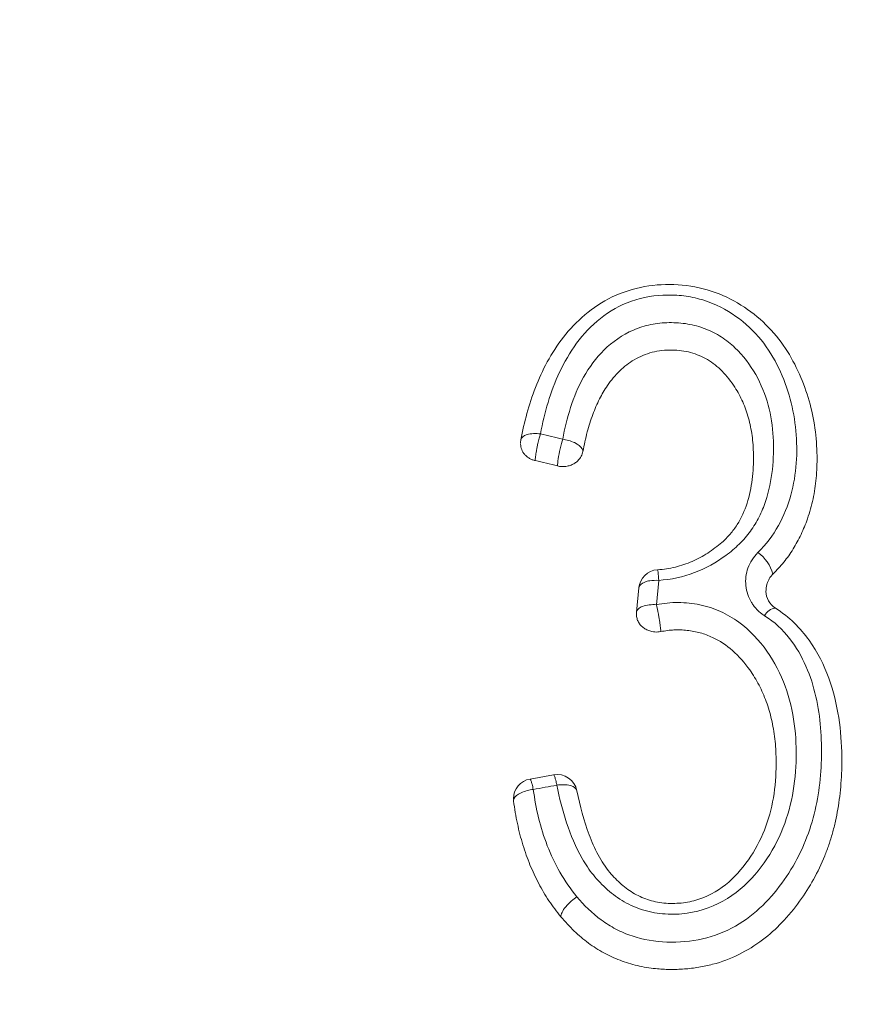
# Paper-space layout '1' of a CAD drawing. Units: feet. Extents: x 0.4 to 10.9, y 0 to 8.
# Drawn here: x 4.5 to 4.5, y 5.1 to 5.1 of the extents above; entities that cross this region are included whole.
import ezdxf

# ---------------------------------------------------------------- set-up
doc = ezdxf.new("R2010")
doc.units = ezdxf.units.FT
doc.header["$MEASUREMENT"] = 0
doc.layers.get('0').update_dxf_attribs({"lineweight": 9})
doc.layers.add('UGD - DETAIL 1', color=251, linetype='Continuous', lineweight=0)
doc.layers.add('UGD - DETAIL 3', color=7, linetype='Continuous', lineweight=9)

# ---------------------------------------------------------------- blocks, each defined once
blk = doc.blocks.new('subblock_INSERTATEESIDE')
at = {"layer": 'UGD - DETAIL 1'}
h = blk.add_hatch(dxfattribs=at)
h.set_pattern_fill('ANGULAR', color=256, scale=0.3994230555863643, style=0)
h.set_pattern_definition([(0, (-4.438270628729715, 31.56617086689599), (0.5991345833795464, 0.599134583379546), [0.1797403750138639, -0.4193942083656824]), (0, (-4.078789878701967, 31.62608432523393), (0.5991345833795464, 0.599134583379546), [0.1497836458448866, -0.4493509375346597]), (0, (-4.108746607870973, 31.65604105440292), (0.5991345833795464, 0.599134583379546), [0.1198269166759093, -0.4793076667036371]), (0, (-4.28848698288485, 31.80582470024781), (0.5991345833795464, 0.599134583379546), [0.08987018750693196, -0.08987018750693196, 0.1198269166759093, -0.2995672916897732]), (0, (-4.28848698288485, 31.83578142941678), (0.5991345833795464, 0.599134583379546), [0.1198269166759093, -0.02995672916897732, 0.1497836458448866, -0.2995672916897732]), (0, (-4.558097545405623, 31.95560834609269), (0.5991345833795464, 0.599134583379546), [0.1497836458448866, -0.4493509375346597]), (0, (-3.988919691195065, 31.98556507526166), (0.5991345833795464, 0.599134583379546), [0.1497836458448866, -0.4493509375346597]), (90, (-4.558097545405623, 31.68599778357189), (-0.5991345833795462, 0.599134583379546), [0.08987018750693189, -0.509264395872614]), (90, (-4.468227357898721, 32.13534872110655), (-0.5991345833795462, 0.599134583379546), [0.0599134583379546, -0.5392211250415915]), (90, (-4.438270628729715, 31.56617086689599), (-0.5991345833795462, 0.599134583379546), [0.08987018750693189, -0.509264395872614]), (90, (-4.378357170391752, 32.10539199193758), (-0.5991345833795462, 0.599134583379546), [0.0299567291689773, -0.5691778542105687]), (90, (-4.348400441222806, 31.86573815858576), (-0.5991345833795462, 0.599134583379546), [0.08987018750693189, -0.509264395872614]), (90, (-4.28848698288485, 31.65604105440292), (-0.5991345833795462, 0.599134583379546), [0.1497836458448865, -0.4493509375346594]), (90, (-4.228573524546889, 32.07543526276861), (-0.5991345833795462, 0.599134583379546), [0.08987018750693189, -0.509264395872614]), (90, (-4.168660066208936, 31.83578142941678), (-0.5991345833795462, 0.599134583379546), [0.1198269166759092, -0.4793076667036368]), (90, (-4.138703337039939, 31.83578142941678), (-0.5991345833795462, 0.599134583379546), [0.1198269166759092, -0.4793076667036368]), (90, (-4.078789878701967, 31.56617086689599), (-0.5991345833795462, 0.599134583379546), [0.0599134583379546, -0.5392211250415915]), (90, (-3.988919691195065, 31.65604105440292), (-0.5991345833795462, 0.599134583379546), [0.1497836458448865, -0.4493509375346594]), (45, (-4.498184087067667, 31.62608432523393), (6.65173009317173e-17, 0.5991345833909443), [0.2541912348829397, -0.5931130185753744]), (45, (-4.438270628729715, 31.65604105440292), (6.65173009317173e-17, 0.5991345833909443), [0.1270956174414698, -0.7202086360168443]), (45, (-4.168660066208936, 31.98556507526166), (6.65173009317173e-17, 0.5991345833909443), [0.1694608432264459, -0.677843410231868]), (45, (-4.168660066208936, 32.01552180443064), (6.65173009317173e-17, 0.5991345833909443), [0.1270956174414698, -0.7202086360168443]), (135, (-4.378357170391752, 31.95560834609269), (-0.5991345833909446, 6.651730093171725e-17), [0.04236540552535107, -0.8049388479329629]), (135, (-4.498184087067667, 31.62608432523393), (-0.5991345833909446, 6.651730093171725e-17), [0.08473021191611874, -0.7625740415421952]), (135, (-4.318443712053799, 31.80582470024781), (-0.5991345833909446, 6.651730093171725e-17), [0.08473021191611874, -0.7625740415421952]), (135, (-4.168660066208936, 31.95560834609269), (-0.5991345833909446, 6.651730093171725e-17), [0.08473021191611874, -0.7625740415421952]), (135, (-3.988919691195065, 32.07543526276861), (-0.5991345833909446, 6.651730093171725e-17), [0.1270956174414698, -0.7202086360168443]), (135, (-3.988919691195065, 32.04547853359963), (-0.5991345833909446, 6.651730093171725e-17), [0.08473021191611874, -0.7625740415421952]), (135, (-4.018876420364013, 32.10539199193758), (-0.5991345833909446, 6.651730093171725e-17), [0.08473021191611874, -0.7625740415421952]), (135, (-4.198616795377877, 31.56617086689599), (-0.5991345833909446, 6.651730093171725e-17), [0.1270956174414698, -0.7202086360168443]), (26.56505119999998, (-4.018876420364013, 31.9256516169237), (0.5991345833796027, 2.396924664740562e-10), [0.06698324642183325, -1.272722409386406]), (26.56505119999998, (-4.168660066208936, 31.77586797107882), (0.5991345833796027, 2.396924664740562e-10), [0.06698324642183325, -1.272722409386406]), (26.56505119999998, (-4.378357170391752, 31.95560834609269), (0.5991345833796027, 2.396924664740562e-10), [0.1339664928436665, -1.205739162964573]), (26.56505119999998, (-4.348400441222806, 32.10539199193758), (0.5991345833796027, 2.396924664740562e-10), [0.1339664928436665, -1.205739162964573]), (26.56505119999998, (-4.348400441222806, 31.95560834609269), (0.5991345833796027, 2.396924664740562e-10), [0.1339664928436665, -1.205739162964573]), (26.56505119999998, (-3.988919691195065, 32.07543526276861), (0.5991345833796027, 2.396924664740562e-10), [0.1339664928436665, -1.205739162964573]), (26.56505119999998, (-4.558097545405623, 31.77586797107882), (0.5991345833796027, 2.396924664740562e-10), [0.2009557306113336, -1.138749925196906]), (26.56505119999998, (-4.558097545405623, 31.80582470024781), (0.5991345833796027, 2.396924664740562e-10), [0.2009557306113336, -1.138749925196906]), (26.56505119999998, (-4.558097545405623, 32.04547853359963), (0.5991345833796027, 2.396924664740562e-10), [0.2009557306113336, -1.138749925196906]), (63.43494882, (-4.258530253715843, 32.01552180443064), (3.055505476948899e-11, 0.5991345833796022), [0.06698324642183295, -1.272722409386399]), (63.43494882, (-3.988919691195065, 31.98556507526166), (3.055505476948899e-11, 0.5991345833796022), [0.06698324642183295, -0.8038396844335701, 0.1339664928436659, -0.3349162321091647]), (63.43494882, (-4.048833149533021, 31.9256516169237), (3.055505476948899e-11, 0.5991345833796022), [0.1339664928436659, -1.205739162964568]), (63.43494882, (-4.408313899560765, 31.98556507526166), (3.055505476948899e-11, 0.5991345833796022), [0.1339664928436659, -1.205739162964568]), (63.43494882, (-4.438270628729715, 31.98556507526166), (3.055505476948899e-11, 0.5991345833796022), [0.1339664928436659, -1.205739162964568]), (63.43494882, (-4.228573524546889, 32.04547853359963), (3.055505476948899e-11, 0.5991345833796022), [0.2009557306113327, -1.1387499251969]), (116.5650512, (-4.378357170391752, 31.89569488775474), (-2.396926660259593e-10, 0.5991345833796022), [0.06698324642183293, -1.272722409386399]), (116.5650512, (-3.988919691195065, 31.83578142941678), (-2.396926660259593e-10, 0.5991345833796022), [0.06698324642183293, -1.272722409386399]), (116.5650512, (-4.108746607870973, 31.65604105440292), (-2.396926660259593e-10, 0.5991345833796022), [0.1339664928436659, -1.205739162964567]), (116.5650512, (-4.138703337039939, 31.68599778357189), (-2.396926660259593e-10, 0.5991345833796022), [0.1339664928436659, -1.205739162964567]), (116.5650512, (-4.078789878701967, 32.10539199193758), (-2.396926660259593e-10, 0.5991345833796022), [0.1339664928436659, -1.205739162964567]), (116.5650512, (-4.558097545405623, 31.80582470024781), (-2.396926660259593e-10, 0.5991345833796022), [0.1339664928436659, -1.205739162964567]), (116.5650512, (-4.258530253715843, 31.56617086689599), (-2.396926660259593e-10, 0.5991345833796022), [0.2009557306113327, -1.1387499251969]), (153.43494882, (-4.048833149533021, 31.9256516169237), (-0.5991345833796026, 3.055525432139177e-11), [0.1339664928436665, -1.205739162964573]), (153.43494882, (-4.018876420364013, 31.89569488775474), (-0.5991345833796026, 3.055525432139177e-11), [0.1339664928436665, -1.205739162964573]), (153.43494882, (-4.468227357898721, 31.59612759606496), (-0.5991345833796026, 3.055525432139177e-11), [0.06698324642183325, -1.272722409386406]), (153.43494882, (-4.28848698288485, 31.83578142941678), (-0.5991345833796026, 3.055525432139177e-11), [0.06698324642183325, -1.272722409386406]), (153.43494882, (-4.168660066208936, 32.01552180443064), (-0.5991345833796026, 3.055525432139177e-11), [0.06698324642183325, -1.272722409386406])])
edge = h.paths.add_edge_path()
edge.add_line((10.86182366893358, 16.65368961673822), (6.750010983901384, 16.65368961673822))
edge.add_line((6.750010983901397, 16.65368961673822), (6.750010983901397, 14.5367107443598))
edge.add_arc((7.72287254007033, 14.53671074435981), 0.9728615561689107, 180, 254.3202334183521)
edge.add_arc((7.413935503141615, 15.95543200684909), 2.355829317890593, 271.1190984511813, 294.6492802065387)
edge.add_spline(control_points=[(8.396463977607931, 13.81427120674571), (8.40119333664359, 13.82419309275294), (8.4059568423326, 13.83409437692202), (8.457800623852481, 13.94086186135746), (8.508120770657055, 14.03577367594623), (8.588894195162474, 14.17494955159825), (8.616701301732208, 14.22080927100423), (8.674142183827954, 14.31142736450333), (8.703771031258515, 14.35618872924459), (8.76494003886759, 14.44455912980364), (8.796479499838838, 14.48816857263277), (8.845297445103533, 14.55267307452052), (8.861822450386699, 14.57402242161337), (8.895394809952734, 14.61640616315277), (8.912455449345522, 14.63745613557438), (8.964298908095913, 14.69994024820718), (8.999767552448942, 14.74074208491271), (9.072584257486625, 14.8205743155523), (9.109930167881213, 14.85960673850443), (9.167426137388102, 14.91676306160817), (9.186837176265641, 14.93558355898951), (9.216335260168197, 14.96345467040389), (9.226231561933751, 14.9726850833567), (9.246153578397749, 14.99102392000815), (9.256182890183364, 15.00013545277292), (9.306550159633378, 15.04528711034106), (9.347624471048556, 15.08017762361074), (9.473238930267687, 15.18107774437492), (9.560149016455405, 15.24334997656203), (9.740839665245222, 15.35705931667224), (9.83462137914077, 15.40849460863698), (9.956639489878512, 15.46523284927509), (9.993606463423102, 15.48168413323658), (10.03113709328174, 15.49724646405151), (10.05628512035648, 15.50742009890725), (10.06893409903655, 15.51241025297927), (10.13224467803629, 15.53675285090334), (10.18325397220266, 15.55436123971921), (10.30492783948077, 15.59157973943795), (10.37590856828708, 15.60955515248741), (10.4475864130806, 15.62392608817727)], knot_values=[0.08223979628886624, 0.08223979628886624, 0.08223979628886624, 0.08223979628886624, 0.08861359676619218, 0.08861359676619218, 0.1511135967661917, 0.1511135967661917, 0.1823635967661915, 0.1823635967661915, 0.2136135967661913, 0.2136135967661913, 0.2448635967661911, 0.2448635967661911, 0.2604885967661909, 0.2604885967661909, 0.2761135967661907, 0.2761135967661907, 0.3073635967661904, 0.3073635967661904, 0.3386135967661901, 0.3386135967661901, 0.3542385967661899, 0.3542385967661899, 0.3620510967661899, 0.3620510967661899, 0.3698635967661897, 0.3698635967661897, 0.4011135967661894, 0.4011135967661894, 0.4636135967661883, 0.4636135967661883, 0.5261135967661873, 0.5261135967661873, 0.5417385967661872, 0.5495510967661871, 0.5495510967661871, 0.5573635967661871, 0.5573635967661871, 0.5886135967661873, 0.5886135967661873, 0.6313738004773218, 0.6313738004773218, 0.6313738004773218, 0.6313738004773218], degree=3, periodic=0)
edge.add_arc((-91.05509605738342, 57.05304469647803), 109.6319589232969, 337.7967864842618, 338.3768741400855)
at = {"layer": 'UGD - DETAIL 3'}
for p, q in [((10.84440048223323, 14.93743140703103), (10.84425837609707, 14.93592271334847)), ((10.84302628033033, 14.93544947437092), (10.84316832535609, 14.9369575813936)), ((10.83642775905695, 14.92512386920865), (10.83788786996742, 14.92538336843312))]:
    blk.add_line(p, q, dxfattribs=at)
at = {"layer": 'UGD - DETAIL 3', "flags": 128}
blk.add_lwpolyline([(10.83540511614838, 14.92375753832594), (10.83539861705679, 14.92382363534016), (10.83539700985314, 14.92385922604012)], dxfattribs=at)
at = {"layer": 'UGD - DETAIL 3'}
for centre, radius, start, end in [((10.83708857379311, 14.94590601356665), 0.001250000000012918, 169.3278892921839, 180), ((10.84920530603465, 14.93721180555701), 0.002356280788920305, 14.97236554966228, 55.3059556708463), ((10.84441281742176, 14.93684027125527), 0.001250000000012383, 93.64120222007664, 174.6189405485895), ((10.84427077164333, 14.93533226324276), 0.001250000000011734, 174.6189405486386, 180), ((10.85171932632741, 14.93487425753064), 0.0008359536913674208, 95.58994721705949, 154.3197454733618), ((10.83810666028416, 14.92415276150759), 0.001250000000012068, 11.24381984319821, 100.0805979875127), ((10.83664654968003, 14.92389318628908), 0.001250000000011734, 100.0805979875219, 180)]:
    blk.add_arc(centre, radius, start, end, dxfattribs=at)
for points, knots in [([(10.85421527319876, 14.94513454464373), (10.85419887046897, 14.94628597328983), (10.85404302148988, 14.94743094535066), (10.8535647586413, 14.94911151921174), (10.85336469735071, 14.94966586970466), (10.85287864882574, 14.95075345226431), (10.85259369772418, 14.95128674800474), (10.85191053854761, 14.95231360806991), (10.85150789985378, 14.95281229070564), (10.85058280817083, 14.95372444507646), (10.85006438616986, 14.95413216606253), (10.84893356082359, 14.95483681764861), (10.84832213009932, 14.95513197405808), (10.84700105983023, 14.95556682628714), (10.84629863217974, 14.95569898544645), (10.84490793549372, 14.95578371500828), (10.8442176127495, 14.95574774635056), (10.84284110939366, 14.95550538898229), (10.84215076065432, 14.95528720749349), (10.84090189352598, 14.95468767519525), (10.84033474450812, 14.9543095371298), (10.83932410430344, 14.9534528193278), (10.83888772619991, 14.9529860420014), (10.83811470107838, 14.95200118161527), (10.83778137472069, 14.95148309015137), (10.83720929728308, 14.95043579569159), (10.83696947233079, 14.9499072729833), (10.83634656267695, 14.94830997119932), (10.83606573177798, 14.94722818149641), (10.835860194973, 14.94613749893192)], [0, 0, 0, 0, 0.1250000000000758, 0.1250000000000758, 0.1875000000000682, 0.1875000000000682, 0.2500000000000606, 0.2500000000000606, 0.312500000000053, 0.312500000000053, 0.3750000000000454, 0.3750000000000454, 0.4375000000000378, 0.4375000000000378, 0.5000000000000302, 0.5000000000000302, 0.5625000000000225, 0.5625000000000225, 0.625000000000015, 0.625000000000015, 0.6875000000000073, 0.6875000000000073, 0.7499999999999998, 0.7499999999999998, 0.8124999999999921, 0.8124999999999921, 0.8749999999999846, 0.8749999999999846, 1, 1, 1, 1]), ([(10.83707314081086, 14.94650066040953), (10.83732198943206, 14.94782113701094), (10.83768618444115, 14.94910851222005), (10.83883730922179, 14.95155845512194), (10.83965010451513, 14.95275170576932), (10.84135627735326, 14.95411392581634), (10.84199308176029, 14.95447999816835), (10.84343178046657, 14.95497962218176), (10.8441869516935, 14.95509578793781), (10.84534000396105, 14.95510980697448), (10.84572030817264, 14.95508678910306), (10.84647183279003, 14.95497860432014), (10.84684682582415, 14.9548923707321), (10.84792515205084, 14.95454715121995), (10.84858921946864, 14.95420166587871), (10.84978433662242, 14.95336573283944), (10.85030873981017, 14.95286769151817), (10.8511909420896, 14.95177459418004), (10.85154768457855, 14.95118715741143), (10.852140340706, 14.94995364862041), (10.85237700128583, 14.9493109459521), (10.85272725663558, 14.94801669945957), (10.85284280637459, 14.94735952429207), (10.85296547735582, 14.94602685559764), (10.85297536202816, 14.94534941285994), (10.85287969218122, 14.94402001037498), (10.85277266877463, 14.94336307175775), (10.85241219611011, 14.9420684577394), (10.85215505693534, 14.94142147886305), (10.8514836784257, 14.94021596819839), (10.85106661073366, 14.93965565601218), (10.850546487053, 14.93914921941587)], [0, 0, 0, 0, 0.1249999999999952, 0.1249999999999952, 0.2499999999999905, 0.2499999999999905, 0.3125000000000068, 0.3125000000000068, 0.3750000000000232, 0.3750000000000232, 0.4062500000000311, 0.4062500000000311, 0.4375000000000391, 0.4375000000000391, 0.500000000000035, 0.500000000000035, 0.5625000000000305, 0.5625000000000305, 0.6250000000000262, 0.6250000000000262, 0.6875000000000218, 0.6875000000000218, 0.7500000000000174, 0.7500000000000174, 0.812500000000013, 0.812500000000013, 0.8750000000000087, 0.8750000000000087, 0.9375000000000042, 0.9375000000000042, 1, 1, 1, 1]), ([(10.84440048313578, 14.937431380722), (10.84516955294909, 14.93748032018404), (10.84590852165167, 14.93764003581669), (10.84732682106249, 14.93817793862504), (10.84796945840207, 14.93854128274109), (10.8488565986625, 14.9391948464306), (10.84913699419069, 14.93942418886364), (10.84964750653048, 14.93992035416794), (10.84987757916524, 14.94018724229226), (10.85029044426038, 14.94075631997415), (10.85047250168041, 14.94105851539481), (10.85078298180662, 14.94167435649816), (10.85091339800157, 14.94199057117508), (10.8512417075048, 14.94296022964144), (10.85137446713129, 14.94362960345675), (10.85151769367307, 14.94496008494431), (10.85153488690283, 14.94562804443585), (10.85145903412782, 14.94696946917074), (10.85135948311036, 14.9476402943144), (10.8510091039167, 14.94893786614679), (10.85075425565728, 14.94957686845799), (10.8500706622748, 14.95077772972517), (10.84965109569333, 14.95134098921059), (10.84886878730606, 14.95208307081569), (10.84858655805165, 14.95230777835024), (10.84797182668542, 14.9527041372597), (10.84763515011532, 14.95287669092547), (10.84693815844209, 14.95314576194267), (10.84657536921909, 14.95324476648747), (10.84582143659961, 14.95337228860298), (10.84543543043757, 14.95339942354029), (10.84467095057967, 14.95338869462102), (10.84428389407701, 14.95334895508951), (10.84353721582593, 14.95319559021363), (10.84317826529487, 14.95308324495066), (10.8421442234009, 14.95264010410668), (10.84153179115749, 14.95220583648785), (10.84050506864602, 14.95119396087545), (10.84009062868641, 14.95063054201909), (10.8394100744866, 14.94941745652093), (10.8391493044995, 14.94878216782371), (10.83873285038937, 14.94749365715812), (10.83857616237778, 14.94683651923759), (10.83845437306865, 14.94617070980203)], [0, 0, 0, 0, 0.06249999999996401, 0.06249999999996401, 0.124999999999928, 0.124999999999928, 0.1562499999999008, 0.1562499999999008, 0.1874999999998736, 0.1874999999998736, 0.2187499999998464, 0.2187499999998464, 0.2499999999998192, 0.2499999999998192, 0.3124999999998187, 0.3124999999998187, 0.3749999999998181, 0.3749999999998181, 0.4374999999998176, 0.4374999999998176, 0.4999999999998171, 0.4999999999998171, 0.5624999999998166, 0.5624999999998166, 0.5937499999998258, 0.5937499999998258, 0.624999999999835, 0.624999999999835, 0.6562499999998447, 0.6562499999998447, 0.6874999999998543, 0.6874999999998543, 0.718749999999864, 0.718749999999864, 0.7499999999998735, 0.7499999999998735, 0.8124999999999052, 0.8124999999999052, 0.8749999999999368, 0.8749999999999368, 0.9374999999999685, 0.9374999999999685, 1, 1, 1, 1]), ([(10.85027320809293, 14.94521997851912), (10.85026678456998, 14.9454194946526), (10.85025415082999, 14.94581190158727), (10.85019260516386, 14.94638887339691), (10.85009969162833, 14.94694395199192), (10.84997259352663, 14.94747708326033), (10.84981200554456, 14.9479882860818), (10.8496176670114, 14.94847747829683), (10.84938978130757, 14.94894484818915), (10.84900167549316, 14.94960334680986), (10.84840319463066, 14.9503797015931), (10.84747140688693, 14.95113319847983), (10.84639261500554, 14.95159382405692), (10.84520355962176, 14.95174629794331), (10.84398204268166, 14.95161676639521), (10.84286877087514, 14.95114485578837), (10.84194089106917, 14.95041487804408), (10.84124338034952, 14.94957025521005), (10.84070271503283, 14.94864914024663), (10.84028941781379, 14.94768432313469), (10.83994436932946, 14.94659263206341), (10.83978609916468, 14.94581522402194), (10.83970323110228, 14.94540818395741)], [0, 0, 0, 0, 0.03452066753092992, 0.06789500724811592, 0.1002208997336315, 0.1316060368411069, 0.1621680572397938, 0.1920343278599685, 0.221341288372781, 0.250233303569992, 0.3205980270859231, 0.3828811698870865, 0.4412243823894852, 0.5005995877213616, 0.5635736614941009, 0.6255102098127947, 0.6850225540312582, 0.7508172931314409, 0.8045518185438953, 0.8635897666464036, 0.928577494409758, 1, 1, 1, 1]), ([(10.835860194973, 14.94613749893191), (10.83588439343001, 14.9462659082217), (10.8360179451119, 14.9463934301723), (10.83648222240088, 14.94653243689545), (10.83679745966644, 14.9465392843884), (10.83707314081086, 14.94650066040953)], [0, 0, 0, 0, 0.5, 0.5, 1, 1, 1, 1]), ([(10.83845437306865, 14.94617070980205), (10.83868748595853, 14.94613899553746), (10.83895554065702, 14.94606761249828), (10.83940633645269, 14.94585090477955), (10.8395778702042, 14.94570849799349), (10.83965275193831, 14.94557619206133)], [0, 0, 0, 0, 0.5, 0.5, 1, 1, 1, 1]), ([(10.8367535173647, 14.94484469570042), (10.83668934453148, 14.94486264704646), (10.83656267299107, 14.94489808142796), (10.83638884813393, 14.94498356772198), (10.83623281304013, 14.94509179248188), (10.83605535792609, 14.9452640734491), (10.83588310994717, 14.94552231889054), (10.83585374113754, 14.94575587215424), (10.8358390090987, 14.94587302759215)], [0, 0, 0, 0, 0.1268837286955324, 0.2504573439888474, 0.3740175370052845, 0.5008620428709506, 0.7496214567155789, 1, 1, 1, 1]), ([(10.8367535173647, 14.94484469570043), (10.83675362009699, 14.94487967525893), (10.83675382849835, 14.94495063432631), (10.83676629337743, 14.94509284302581), (10.83678756104154, 14.94526145885854), (10.8368188552225, 14.94545694071879), (10.83685939118218, 14.94567467577654), (10.83689380145123, 14.94582796795221), (10.83691132074455, 14.94590601356665)], [0, 0, 0, 0, 0.153679781793394, 0.3117527624038055, 0.4748779781198218, 0.6436520820988929, 0.8185726565504927, 1, 1, 1, 1]), ([(10.83813446615233, 14.94451480781514), (10.83813196331451, 14.94461453777134), (10.83814444676275, 14.9447699769482), (10.83820093327824, 14.94514957319674), (10.83824443766835, 14.94537022407801), (10.83829265944467, 14.94557619206029)], [0, 0, 0, 0, 0.5, 0.5, 1, 1, 1, 1]), ([(10.83970323110228, 14.94540818395741), (10.83970113473075, 14.94543144375202), (10.8396962522439, 14.94548561623045), (10.83966855623552, 14.94554328453729), (10.83965275193831, 14.94557619206132)], [0, 0, 0, 0, 0.4293655244642849, 1, 1, 1, 1]), ([(10.83970323110228, 14.94540818395741), (10.83969141324314, 14.94535777341632), (10.83966786351897, 14.9452573191527), (10.83960257010285, 14.94511338146375), (10.83950221976431, 14.94495569855951), (10.83935463061106, 14.94479385346407), (10.83914937320907, 14.94464778814797), (10.8389136624685, 14.94454233823669), (10.83865712142834, 14.94448454496572), (10.83839160186824, 14.94446815339719), (10.83821974667614, 14.94449933461204), (10.83813446614803, 14.94451480781618)], [0, 0, 0, 0, 0.08342497450579454, 0.1662428968677021, 0.2500774399282003, 0.3757822753502253, 0.4997706046070064, 0.6236840105173089, 0.7497762560141158, 0.875830268656127, 1, 1, 1, 1]), ([(10.85027369452928, 14.94521998713019), (10.85028312331353, 14.94470311281358), (10.85025711577647, 14.9441815344281), (10.85013126097973, 14.94317046209983), (10.85002812058081, 14.94267456661798), (10.84972348046506, 14.94173423270163), (10.84952307075454, 14.94129141299614), (10.84913359258472, 14.94067579949895), (10.84899010400937, 14.94048093469251), (10.8486762011076, 14.94011493996124), (10.84850963048959, 14.93994753837367), (10.84831591943662, 14.93977971662974)], [0, 0, 0, 0, 0.24999999999992, 0.24999999999992, 0.49999999999984, 0.49999999999984, 0.74999999999976, 0.74999999999976, 0.87499999999988, 0.87499999999988, 1, 1, 1, 1]), ([(10.85421437051505, 14.94513453176273), (10.85421423140502, 14.94490355791538), (10.85421395662118, 14.94444731560281), (10.85416798481194, 14.94377167009395), (10.85408818866216, 14.94311400367312), (10.85397148103199, 14.94247429716254), (10.85381876772638, 14.94185250447523), (10.85358687697543, 14.9411136556769), (10.85324719812856, 14.94027756628431), (10.85275495171308, 14.93937588652635), (10.85217800129066, 14.93854842723392), (10.85171212902886, 14.93806150617345), (10.85148159191262, 14.9378205530489)], [0, 0, 0, 0, 0.08808727113761676, 0.1739986615522219, 0.2579367906120351, 0.3401188757105735, 0.4207763242618391, 0.5001538799370141, 0.6319306874803445, 0.7581745749165202, 0.8803325703090074, 1, 1, 1, 1]), ([(10.84831591827084, 14.93977971561976), (10.8481845707323, 14.93966592272808), (10.84803786009958, 14.93954743426649), (10.84774356221907, 14.93932618942648), (10.84759277851948, 14.93922087705045), (10.84713203264652, 14.93892420491991), (10.84681213500237, 14.93875106985293), (10.84614017980331, 14.93845832245419), (10.84578910642907, 14.93833943985669), (10.84507586510881, 14.93816684423103), (10.84471042196735, 14.93811173827296), (10.84433343217348, 14.93808774790129)], [0, 0, 0, 0, 0.1250000000000444, 0.1250000000000444, 0.2500000000000902, 0.2500000000000902, 0.5000000000000601, 0.5000000000000601, 0.75000000000003, 0.75000000000003, 1, 1, 1, 1]), ([(10.85096594282353, 14.93523642987797), (10.85090039776195, 14.93527982602482), (10.85076937983552, 14.93536657051843), (10.8505914875055, 14.93551729972375), (10.85042838262657, 14.93568243353551), (10.85028130863105, 14.93586348953617), (10.85009014398765, 14.93614927994119), (10.84989781226092, 14.93656071930029), (10.84978327574517, 14.93710395232437), (10.84978639904105, 14.93765817701912), (10.84991752287929, 14.93820105672953), (10.85015701933797, 14.93871693490273), (10.85041773343824, 14.93900631104873), (10.85054648705312, 14.9391492194101)], [0, 0, 0, 0, 0.04929938353262118, 0.09854446465758701, 0.1481817561482077, 0.19864736181846, 0.2503564329405866, 0.3745113648439, 0.5000298890204868, 0.6249655895568328, 0.749684530445935, 0.8763817471661038, 1, 1, 1, 1]), ([(10.84433343217348, 14.93808774790129), (10.84433832300425, 14.93808805913743), (10.84434734321432, 14.93802937498309), (10.84437140081278, 14.93779387324674), (10.84438619588297, 14.93761942773692), (10.84440048313578, 14.937431380722)], [0, 0, 0, 0, 0.5, 0.5, 1, 1, 1, 1]), ([(10.85105050242464, 14.93674559168131), (10.85105198525624, 14.93681296301068), (10.85105494419191, 14.93694740000885), (10.85109281049908, 14.93714576341396), (10.85115432442502, 14.93733667082311), (10.85124126558819, 14.93751506622781), (10.8513480353743, 14.93767888895156), (10.85143765944817, 14.93777395366112), (10.85148159191264, 14.93782055304893)], [0, 0, 0, 0, 0.1733886375637576, 0.3459906190008344, 0.5160889566534576, 0.6826667606310974, 0.8444476951228932, 1, 1, 1, 1]), ([(10.84316832614667, 14.9369574952557), (10.8431703449304, 14.93697214583739), (10.84317535354906, 14.93700849404835), (10.84320112426062, 14.93707334486278), (10.84326039709231, 14.93715700601565), (10.8433746605859, 14.93724980326159), (10.8435575259875, 14.93734035772283), (10.84389331658912, 14.93743579072077), (10.84420859368154, 14.93743304927105), (10.84440048313577, 14.937431380722)], [0, 0, 0, 0, 0.04736973804702656, 0.1175247009602943, 0.2414610183028389, 0.3506813736280365, 0.5013872367311979, 0.6965255855295818, 1, 1, 1, 1]), ([(10.85163789784293, 14.93570623218608), (10.85145240855639, 14.93582213827157), (10.85130371606096, 14.93598414582111), (10.85110592799301, 14.93634443691713), (10.85105372289836, 14.93654484632242), (10.85105050242548, 14.9367455916296)], [0, 0, 0, 0, 0.5, 0.5, 1, 1, 1, 1]), ([(10.83809165845975, 14.92473897451336), (10.8382475882534, 14.92395465159678), (10.8384392839404, 14.92317945445304), (10.83893851114459, 14.92165929716001), (10.83924677292671, 14.92090826498537), (10.83986234153755, 14.91984268355493), (10.84009157964341, 14.91950117232396), (10.84061610806703, 14.91885576344499), (10.84090961972629, 14.91854644279107), (10.84154657761549, 14.91798741513307), (10.84189098087156, 14.91773675267212), (10.84264386248628, 14.91730675680826), (10.84305803980354, 14.9171269640496), (10.84391110164193, 14.91687193181608), (10.84435915861343, 14.91679288276559), (10.845265346707, 14.91673401271816), (10.84571669890814, 14.91675091524249), (10.8470656042881, 14.91693865761843), (10.84792078903762, 14.91725990669814), (10.84940232207, 14.91818708378297), (10.85003222153282, 14.91878595367912), (10.85108317479355, 14.92007929792154), (10.85152157803486, 14.92078794023989), (10.85220814793617, 14.92226446939187), (10.85245585005014, 14.92302569637439), (10.85279596711328, 14.92458539886224), (10.85288713704388, 14.92538673941855), (10.85294098888923, 14.92696893630013), (10.85290986911118, 14.92775700984825), (10.85270039523647, 14.92932557705588), (10.85251757827426, 14.93011526410685), (10.85196324920125, 14.9316283492646), (10.85159247843943, 14.93235431742499), (10.85063313070962, 14.93371332113345), (10.85006255373775, 14.93433354274808), (10.84901000762061, 14.9350985929884), (10.84863486103192, 14.93531888184938), (10.84782957294853, 14.93568087001972), (10.84739679617742, 14.9358216181291), (10.84652009877137, 14.93600585636919), (10.84606825672258, 14.93605232180591), (10.84515567301798, 14.93605947915563), (10.84470520651968, 14.93600817932529), (10.84425837729092, 14.93592278738143)], [0, 0, 0, 0, 0.06249999999998007, 0.06249999999998007, 0.1249999999999601, 0.1249999999999601, 0.1562499999999614, 0.1562499999999614, 0.1874999999999627, 0.1874999999999627, 0.218749999999964, 0.218749999999964, 0.2499999999999653, 0.2499999999999653, 0.2812499999999665, 0.2812499999999665, 0.3124999999999677, 0.3124999999999677, 0.3749999999999707, 0.3749999999999707, 0.4374999999999736, 0.4374999999999736, 0.4999999999999766, 0.4999999999999766, 0.5624999999999795, 0.5624999999999795, 0.6249999999999825, 0.6249999999999825, 0.6874999999999853, 0.6874999999999853, 0.7499999999999883, 0.7499999999999883, 0.8124999999999912, 0.8124999999999912, 0.8749999999999942, 0.8749999999999942, 0.9062499999999957, 0.9062499999999957, 0.9374999999999971, 0.9374999999999971, 0.9687499999999987, 0.9687499999999987, 1, 1, 1, 1]), ([(10.84302628036825, 14.9354494872432), (10.84303259639532, 14.93551654041114), (10.84306462017255, 14.93558613931275), (10.84319126587594, 14.93571506485782), (10.84328618366379, 14.93577398501996), (10.84352413099793, 14.93586539057748), (10.8436664671548, 14.93589760961288), (10.84396260681666, 14.93593109367061), (10.84411560797181, 14.93593257061089), (10.84425837729097, 14.93592278738144)], [0, 0, 0, 0, 0.25, 0.25, 0.5, 0.5, 0.75, 0.75, 1, 1, 1, 1]), ([(10.85096594270268, 14.93523642995793), (10.85157811561237, 14.93485391625011), (10.85208107332172, 14.93437866849989), (10.85293054754401, 14.93329580144457), (10.85326267892199, 14.93271249689342), (10.85379718269026, 14.9314980162531), (10.85399802158977, 14.93086038397934), (10.85428854578455, 14.9295828687724), (10.85438065346471, 14.92893897035462), (10.85454114843264, 14.92699465635587), (10.85451065574587, 14.92567366354273), (10.85422801532793, 14.92374408311145), (10.85409239656075, 14.92310732096612), (10.85372303130002, 14.92184907856317), (10.853486815998, 14.92122273879312), (10.85290924160176, 14.92001232124457), (10.8525698090183, 14.91943123376036), (10.85178818608691, 14.91832002748797), (10.85134482882917, 14.91778304197015), (10.85034566720741, 14.91681145149639), (10.84978525471834, 14.91637356301605), (10.84852956667047, 14.91565837842703), (10.84784756954695, 14.91539143227897), (10.84640082055446, 14.91505985474747), (10.84565919536981, 14.91499727823192), (10.84416868986339, 14.91504754435938), (10.84344247294309, 14.91516782320102), (10.84240319619611, 14.915517021896), (10.84206514421341, 14.91566212315275), (10.84142792076137, 14.91599647829898), (10.84112788388551, 14.91618570250628), (10.84027195688331, 14.91681346361497), (10.83977270257956, 14.91730582165645), (10.83933402941074, 14.91782903653112)], [0, 0, 0, 0, 0.06250000000001804, 0.06250000000001804, 0.1250000000000361, 0.1250000000000361, 0.1875000000000541, 0.1875000000000541, 0.2500000000000722, 0.2500000000000722, 0.3750000000001082, 0.3750000000001082, 0.4375000000000975, 0.4375000000000975, 0.5000000000000867, 0.5000000000000867, 0.5625000000000758, 0.5625000000000758, 0.6250000000000651, 0.6250000000000651, 0.6875000000000542, 0.6875000000000542, 0.7500000000000434, 0.7500000000000434, 0.8125000000000325, 0.8125000000000325, 0.8750000000000218, 0.8750000000000218, 0.9062500000000163, 0.9062500000000163, 0.9375000000000109, 0.9375000000000109, 1, 1, 1, 1]), ([(10.84452942920129, 14.93425550474267), (10.84446956001921, 14.93424640325153), (10.84434976090948, 14.93422819103451), (10.84416546794045, 14.93423137916595), (10.84395297007282, 14.93426104151956), (10.84371964365353, 14.93433122977544), (10.8434864573825, 14.93445933128126), (10.84329098825793, 14.93462929750555), (10.84314446958921, 14.93483437018301), (10.84304449700933, 14.93506296528429), (10.84302887206157, 14.93522463176556), (10.84302105874832, 14.9353054736909)], [0, 0, 0, 0, 0.08280323396233584, 0.1656904832684534, 0.2504938261038853, 0.3764864333299898, 0.5002717674733204, 0.6239002951785761, 0.7493815527912612, 0.8746773131973152, 1, 1, 1, 1]), ([(10.84452942920129, 14.93425550474267), (10.8445280398071, 14.93428973539611), (10.84452520355346, 14.9343596124809), (10.84451162636168, 14.93450090217909), (10.84449125286442, 14.93467071813806), (10.84446316087286, 14.93486981759347), (10.84442796519102, 14.93509346794585), (10.84439904463132, 14.93525159798334), (10.84438429168186, 14.93533226324276)], [0, 0, 0, 0, 0.1500681788618547, 0.3063431692493953, 0.4691892957495111, 0.6389267332020356, 0.815809385765737, 1, 1, 1, 1]), ([(10.85574954410865, 14.92650814496304), (10.85573903023182, 14.92731240845206), (10.85568146620025, 14.92811680412898), (10.85543225234853, 14.92973792890035), (10.85523831132654, 14.93055990691853), (10.85464749152938, 14.93218168815119), (10.8542605705956, 14.93296884723851), (10.85345486936078, 14.93409354449198), (10.85314783397465, 14.93445880655301), (10.85245604045716, 14.93512876116021), (10.85206987752072, 14.93543630246883), (10.85163789769562, 14.93570623227813)], [0, 0, 0, 0, 0.2500000000000001, 0.2500000000000001, 0.5000000000000002, 0.5000000000000002, 0.7500000000000003, 0.7500000000000003, 0.8750000000000001, 0.8750000000000001, 1, 1, 1, 1]), ([(10.8516799728402, 14.92633067339301), (10.85167370346114, 14.92654853121092), (10.85166135821478, 14.92697752240881), (10.85160394813734, 14.92760951068833), (10.85151794151198, 14.92821970225969), (10.8514007602407, 14.92880805790358), (10.85125304119861, 14.92937459100773), (10.8510745939681, 14.92991929021715), (10.85086544878426, 14.93044216194433), (10.8506255547595, 14.93094313422267), (10.8503549855466, 14.93142239017823), (10.84986028502359, 14.9321717171867), (10.84907075422745, 14.93308932355761), (10.8479677306925, 14.9338355395711), (10.84698308957054, 14.93419998465818), (10.84630495446267, 14.93432687740625), (10.84575628151393, 14.93436656359677), (10.84534901283565, 14.93436397438231), (10.84494069395167, 14.93432728391015), (10.84467044643127, 14.93428011686749), (10.84452942920129, 14.93425550474267)], [0, 0, 0, 0, 0.05621427342206333, 0.1106934271422234, 0.1635486780796586, 0.2149017959920286, 0.2648855311710485, 0.3136438209500343, 0.3613317010851143, 0.4081148510094558, 0.4541687161608102, 0.4996771779875074, 0.6323974902678473, 0.7496107716553501, 0.8120354777943426, 0.8746855002461326, 0.9067297000380095, 0.9373456580759947, 0.9673064835851818, 1, 1, 1, 1]), ([(10.85574892942022, 14.92650813683326), (10.8557492678626, 14.9262275723039), (10.8557499366308, 14.92567317176883), (10.85570571292067, 14.92485165369174), (10.85562790747316, 14.9240509275544), (10.85551349233921, 14.92327095103922), (10.85536323531958, 14.92251174598439), (10.85517692371334, 14.92177333208793), (10.85495458978712, 14.92105568558715), (10.85459642683629, 14.92008978404187), (10.85403218461773, 14.91889990640691), (10.85314869822809, 14.91751263444614), (10.85210273444789, 14.91624168158902), (10.85084773598869, 14.91510758928792), (10.84940521501458, 14.91420660047592), (10.8480303870492, 14.91369314444061), (10.84688289293097, 14.91344790050287), (10.84599350265781, 14.91334408188573), (10.84509776407335, 14.91331623495025), (10.84411947693929, 14.9133703045421), (10.84307743337507, 14.91354067721143), (10.84199475933279, 14.9138704143327), (10.84097480398818, 14.91434161949477), (10.84002096335302, 14.91495481179963), (10.83912462992209, 14.91570298328619), (10.83860630037606, 14.91628690933584), (10.83833961839526, 14.91658734089865)], [0, 0, 0, 0, 0.03356548641309926, 0.0663260023285063, 0.09833333470844025, 0.129643008534806, 0.1603143383380026, 0.1904104133678329, 0.2199980030960054, 0.2491473714797462, 0.3117461619074631, 0.3736188937515559, 0.4386895217264726, 0.4986143870568168, 0.5619955079316689, 0.6235478671837406, 0.6546628870558413, 0.6863667799207289, 0.7180879578562651, 0.7491860310257106, 0.789789083354465, 0.8297381585218305, 0.8699084182645386, 0.9111609481887034, 0.95429206285579, 1, 1, 1, 1]), ([(10.85168028706809, 14.92633067819101), (10.85169100111876, 14.92562694926668), (10.85165019391249, 14.92491587197032), (10.8514445793837, 14.9235263378487), (10.85128037359015, 14.92285270991965), (10.8508085195744, 14.9215550018867), (10.85049656943754, 14.92092467400972), (10.84972189481601, 14.91974751636433), (10.84926435640747, 14.91919969075537), (10.84821155778862, 14.91828439714188), (10.84761058546913, 14.91791989681732), (10.8466272793272, 14.91758198115841), (10.84628309617789, 14.91750230856596), (10.84557340022415, 14.91741404803805), (10.84520981057067, 14.91740464481916), (10.84450351285719, 14.91745746515227), (10.84416154885425, 14.91752072658503), (10.8435117437864, 14.9177181618443), (10.84319736265936, 14.91785488483998), (10.84261714598318, 14.91818499081189), (10.84234742992307, 14.91837884278324), (10.84183782709626, 14.91882059463227), (10.84159119816526, 14.91907685517963), (10.84137684879348, 14.91933533919726)], [0, 0, 0, 0, 0.124999999999992, 0.124999999999992, 0.249999999999984, 0.249999999999984, 0.374999999999976, 0.374999999999976, 0.499999999999968, 0.499999999999968, 0.62499999999996, 0.62499999999996, 0.6874999999999667, 0.6874999999999667, 0.7499999999999734, 0.7499999999999734, 0.81249999999998, 0.81249999999998, 0.8749999999999867, 0.8749999999999867, 0.9374999999999933, 0.9374999999999933, 1, 1, 1, 1]), ([(10.83663093017432, 14.92447929952009), (10.83661770784521, 14.92453838957377), (10.83659198263464, 14.92465335449875), (10.83655673024883, 14.92479706677757), (10.83652533325381, 14.92491254237721), (10.83649793299038, 14.92499976290993), (10.83647444988806, 14.92506160001243), (10.8364549762902, 14.92510064457096), (10.83643913564661, 14.9251217815134), (10.83643144578965, 14.92512320619696), (10.83642775801163, 14.92512388942382)], [0, 0, 0, 0, 0.1544158844110765, 0.3004297586510222, 0.437988945965219, 0.5670896129256809, 0.6877664301034205, 0.8000835867392476, 0.9041272992683238, 0.9999999999999999, 0.9999999999999999, 0.9999999999999999, 0.9999999999999999]), ([(10.83788786861576, 14.92538346464233), (10.83789302838199, 14.9253819365275), (10.83790393235139, 14.92537870721115), (10.83792795698359, 14.92533785122804), (10.83795842222647, 14.92526119378181), (10.83799610395474, 14.92513792181343), (10.8380405993567, 14.92496571835073), (10.83807421075719, 14.9248164564666), (10.83809165845962, 14.92473897451403)], [0, 0, 0, 0, 0.129466580383504, 0.2735975947836972, 0.4326125742102542, 0.6066667364232889, 0.7958204169032088, 1, 1, 1, 1]), ([(10.83933266818172, 14.92439649216868), (10.83930710818505, 14.92452506342661), (10.83916923402413, 14.92465174393895), (10.83869230824417, 14.92478336148914), (10.83837003619792, 14.92478366785622), (10.83809165845975, 14.92473897451336)], [0, 0, 0, 0, 0.5, 0.5, 1, 1, 1, 1]), ([(10.83663093017432, 14.92447929952008), (10.83638554414993, 14.92445250634409), (10.83610483571345, 14.92438351839461), (10.83565124830394, 14.92416745009084), (10.83549110868267, 14.9240241706815), (10.83543351724231, 14.92389318628907)], [0, 0, 0, 0, 0.5, 0.5, 1, 1, 1, 1]), ([(10.83933402941076, 14.91782903653012), (10.83893867669485, 14.91831006916665), (10.83858851774086, 14.91881535290791), (10.83797826614411, 14.91987489362482), (10.83771723794706, 14.92042815867868), (10.83706161625069, 14.92211789610889), (10.83678769894127, 14.92329642181849), (10.83663093017432, 14.92447929952009)], [0, 0, 0, 0, 0.2500000000000002, 0.2500000000000002, 0.5000000000000003, 0.5000000000000003, 1, 1, 1, 1]), ([(10.84137684879348, 14.91933533919726), (10.84109843261575, 14.91967108141445), (10.84086145114244, 14.92003416966378), (10.84043344439323, 14.92082348069899), (10.8402478069825, 14.92124194869361), (10.83975857276201, 14.92253886695929), (10.839519983343, 14.92345426411504), (10.83933266818172, 14.92439649216867)], [0, 0, 0, 0, 0.2500000000000356, 0.2500000000000356, 0.5000000000000712, 0.5000000000000712, 1, 1, 1, 1]), ([(10.83540511564883, 14.92375751258225), (10.83540556191229, 14.9237765969669), (10.83540661265623, 14.92382153186149), (10.83542369180902, 14.92386701841584), (10.83543351724231, 14.92389318628908)], [0, 0, 0, 0, 0.4247119042521138, 0.9999999999999999, 0.9999999999999999, 0.9999999999999999, 0.9999999999999999]), ([(10.83833961839526, 14.91658734089865), (10.83821057095481, 14.91674831645974), (10.83795143074116, 14.91707157154446), (10.83759624957791, 14.91757986752505), (10.83726402836975, 14.91810709640405), (10.83695729540887, 14.91865488225077), (10.83667535617115, 14.91922276776647), (10.83641839593542, 14.91981086433766), (10.83618634568659, 14.9204191276962), (10.83597925238831, 14.92104756244431), (10.83579694960966, 14.92169614185312), (10.83564002771609, 14.92236492231151), (10.83550617558566, 14.92305365464392), (10.83543906461916, 14.92352106624143), (10.83540511564883, 14.92375751258225)], [0, 0, 0, 0, 0.07679215641880148, 0.1542063581628773, 0.232428159145103, 0.311637438446482, 0.3920074457065509, 0.4737040470988838, 0.5568851740857467, 0.6417004664894929, 0.7282910932475654, 0.8167897288083973, 0.9073206603025523, 1, 1, 1, 1]), ([(10.83833964316012, 14.91658735691081), (10.83833750286023, 14.91666076563207), (10.838359956291, 14.91675501835065), (10.83846237831434, 14.91697208086937), (10.83854242859055, 14.91709439685555), (10.83874142569673, 14.91733673731998), (10.8388595116222, 14.917455971304), (10.83910006501114, 14.91766570807802), (10.83922195508025, 14.91775614464949), (10.83933402941076, 14.91782903653012)], [0, 0, 0, 0, 0.25, 0.25, 0.5, 0.5, 0.75, 0.75, 1, 1, 1, 1])]:
    blk.add_open_spline(points, degree=3, knots=knots, dxfattribs=at)
for points in [[(10.83707314081189, 14.94650066041498), (10.83702228688343, 14.94633959580965), (10.83696453035991, 14.94613332219781), (10.83691132074456, 14.94590601356665)], [(10.83845437306865, 14.94617070980204), (10.83799394492329, 14.94628069748825), (10.83753353417098, 14.94639068102594), (10.83707314081189, 14.94650066041498)], [(10.83829265944467, 14.94557619206029), (10.83834586437102, 14.9458034443966), (10.83840357563593, 14.94600966949787), (10.83845437307296, 14.94617070980101)], [(10.83813446614803, 14.94451480781618), (10.8376741478616, 14.94462482652096), (10.83721383157453, 14.9447347891604), (10.8367535173647, 14.94484469570042)], [(10.84425837729109, 14.93592278738146), (10.84429697904738, 14.93576210883344), (10.84434158711975, 14.93555757354576), (10.84438429168196, 14.93533226324278)], [(10.83809165845963, 14.92473897451362), (10.8376047467626, 14.92465247493532), (10.83711783730344, 14.92456591659509), (10.83663093017429, 14.92447929952121)]]:
    blk.add_open_spline(points, degree=3, dxfattribs=at)
blk = doc.blocks.new('detail_INSERTASIDE')
at = {"xscale": 0.25, "yscale": 0.25, "zscale": 0.25}
blk.add_blockref('subblock_INSERTATEESIDE', (-7.125000484239753, -5.249999988669509), dxfattribs=at)

psp = doc.layouts.new('1')

# ---------------------------------------------------------------- block references
psp.add_blockref('detail_INSERTASIDE', (8.944283412027243, 6.624999988669508))

doc.saveas('drawing.dxf')
